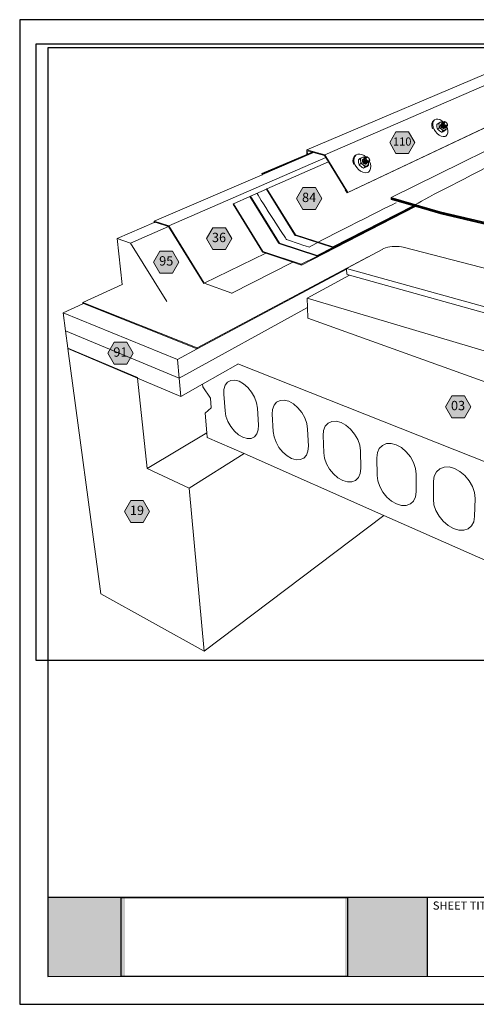
# Model space of a CAD drawing. Units: inches. Extents: x 8.03 to 18.03, y 0.01 to 8.01.
# Drawn here: x 8.03 to 11.74, y 0.01 to 8.01 of the extents above; entities that cross this region are included whole.
import ezdxf

# ---------------------------------------------------------------- set-up
doc = ezdxf.new("R2010")
doc.units = ezdxf.units.IN
doc.header["$MEASUREMENT"] = 0
doc.linetypes.add('PDF_IMPORT', pattern=[1, 0.8, -0.2])
for name, color, linetype in [('PDF19_Images', 7, 'Continuous'), ('PDF52_DRAWINGS$$$22023$AlphaGuard$MT$Plus$Raised$Perimeter$Edge$Detail$$Precast$Concrete$Deck', 7, 'Continuous'), ('PDF52_Keynotes$$$22023$AlphaGuard$MT$Plus$Raised$Perimeter$Edge$Detail$$Precast$Concrete$Deck', 7, 'Continuous'), ('PDF9_PDF2_Geometry', 7, 'Continuous'), ('PDF9_Text', 7, 'Continuous')]:
    doc.layers.add(name, color=color, linetype=linetype)
doc.layers.add('PDF52_Text', color=7, linetype='Continuous', true_color=0x3f3f3f)
doc.styles.add('PDF Arial', font='arial.ttf')
doc.styles.add('PDF ArialMT-Identity-H', font='arial.ttf')
picture_1 = doc.add_image_def('image1.png', size_in_pixel=(7830, 2734))
picture_2 = doc.add_image_def('image2.png', size_in_pixel=(2408, 1586))

msp = doc.modelspace()

# ---------------------------------------------------------------- hatches: boundary and pattern name
at = {"true_color": 0xffffff}
h = msp.add_hatch(color=7, dxfattribs=at)
h.dxf.hatch_style = 1
h.paths.add_polyline_path([(8.8841, 0.8783), (8.2549, 0.8783), (8.2548, 0.2366), (8.8841, 0.2366)])
h.paths.add_polyline_path([(11.3383, 0.8783), (10.6727, 0.8783), (10.6727, 0.2366), (11.3383, 0.2366)])
at = {"layer": 'PDF52_Keynotes$$$22023$AlphaGuard$MT$Plus$Raised$Perimeter$Edge$Detail$$Precast$Concrete$Deck', "true_color": 0xffffff, "transparency": 33554559}
for points in [[(11.086, 7.1018), (11.1887, 7.1018), (11.24, 7.0129), (11.1887, 6.9241), (11.086, 6.9241), (11.0347, 7.0129)], [(10.3292, 6.6471), (10.4318, 6.6471), (10.4831, 6.5583), (10.4318, 6.4694), (10.3292, 6.4694), (10.2779, 6.5583)], [(9.597, 6.3215), (9.6996, 6.3215), (9.7509, 6.2326), (9.6996, 6.1438), (9.597, 6.1438), (9.5456, 6.2326)], [(9.1679, 6.1309), (9.2705, 6.1309), (9.3218, 6.042), (9.2705, 5.9531), (9.1679, 5.9531), (9.1165, 6.042)], [(8.7957, 5.3902), (8.8984, 5.3902), (8.9497, 5.3014), (8.8984, 5.2125), (8.7957, 5.2125), (8.7444, 5.3014)], [(11.5395, 4.9555), (11.6422, 4.9555), (11.6935, 4.8666), (11.6422, 4.7777), (11.5395, 4.7777), (11.4882, 4.8666)], [(8.9298, 4.1041), (9.0324, 4.1041), (9.0838, 4.0153), (9.0324, 3.9264), (8.9298, 3.9264), (8.8785, 4.0153)]]:
    msp.add_hatch(color=7, dxfattribs=at).paths.add_polyline_path(points)

# ---------------------------------------------------------------- linework, layer by layer
at = {"layer": 'PDF52_DRAWINGS$$$22023$AlphaGuard$MT$Plus$Raised$Perimeter$Edge$Detail$$Precast$Concrete$Deck', "lineweight": 15}
for points in [[(8.8613, 5.8575), (8.8609, 5.8611), (8.8198, 6.2336), (9.1207, 6.3631), (9.1195, 6.3756), (9.9973, 6.7521), (9.9968, 6.7612), (10.362, 6.9176), (10.3607, 6.953), (11.9937, 7.6466)], [(12.2395, 7.3374), (10.6887, 6.6038), (10.6731, 6.629), (10.6764, 6.6316), (10.5364, 6.8577), (10.0372, 6.6374), (10.034, 6.6347), (9.9026, 6.5767), (9.8994, 6.574), (10.1319, 6.199), (10.1362, 6.1921), (10.1422, 6.1901), (10.4469, 6.0907), (11.2378, 6.4954), (11.2445, 6.4934)], [(11.4477, 6.4513), (11.4479, 6.4458), (12.1322, 6.284), (13.4081, 7.0353), (13.4084, 7.0402), (12.778, 7.1534), (12.4071, 7.2379), (12.3874, 7.2281), (11.0477, 6.5658), (11.0477, 6.5605), (11.4477, 6.4459)], [(11.3839, 7.1261), (11.3812, 7.133), (11.3777, 7.1512), (11.3785, 7.1677), (11.3834, 7.1814), (11.3923, 7.1915), (11.3992, 7.1968), (11.4112, 7.2025), (11.4256, 7.2034), (11.4414, 7.1995), (11.4576, 7.191), (11.473, 7.1787)], [(11.468, 7.1746), (11.4678, 7.1746), (11.465, 7.1766), (11.4556, 7.1819), (11.4509, 7.1803), (11.4451, 7.1778), (11.4383, 7.1746), (11.4305, 7.1706), (11.4175, 7.1606), (11.4177, 7.1502), (11.4189, 7.1403), (11.4212, 7.1313), (11.4244, 7.1232), (11.4308, 7.1156), (11.4336, 7.1129), (11.4383, 7.1086), (11.4469, 7.1025), (11.4563, 7.0972), (11.461, 7.0989), (11.4668, 7.1014), (11.4736, 7.1047), (11.4813, 7.1087), (11.4943, 7.1186), (11.4897, 7.1169), (11.4839, 7.1145), (11.477, 7.1111), (11.4693, 7.1071)], [(11.4244, 7.1232), (11.4374, 7.1332), (11.4468, 7.1279), (11.4554, 7.1217), (11.4629, 7.1167), (11.4705, 7.1137), (11.4776, 7.113), (11.4839, 7.1145), (11.4888, 7.1181), (11.4921, 7.1236), (11.4935, 7.1307), (11.4929, 7.1388)], [(11.4305, 7.1706), (11.4337, 7.1625), (11.436, 7.1535), (11.4372, 7.1436), (11.4374, 7.1332)], [(11.4675, 7.1745), (11.4661, 7.1755), (11.4586, 7.1785), (11.4514, 7.1793), (11.4451, 7.1778), (11.4402, 7.1742), (11.4369, 7.1687), (11.4354, 7.1616), (11.436, 7.1535), (11.4385, 7.1448), (11.4428, 7.1363), (11.4486, 7.1284), (11.4554, 7.1217), (11.4629, 7.1147), (11.4693, 7.1071), (11.4563, 7.0972)], [(11.4575, 7.1665), (11.456, 7.1662), (11.4532, 7.1641), (11.453, 7.1638), (11.4496, 7.1607), (11.4479, 7.155), (11.4488, 7.1479), (11.4521, 7.1405), (11.4573, 7.134), (11.4636, 7.1294), (11.47, 7.1273), (11.4756, 7.1281), (11.4776, 7.1299), (11.4782, 7.13), (11.481, 7.1321), (11.4819, 7.1337)], [(11.4514, 7.1612), (11.4499, 7.1598), (11.4483, 7.1543), (11.4492, 7.1475), (11.4523, 7.1405), (11.4521, 7.1405)], [(11.4776, 7.1299), (11.4756, 7.1294), (11.4746, 7.1292), (11.4705, 7.1296), (11.4662, 7.1313), (11.4619, 7.1342), (11.458, 7.138), (11.4547, 7.1425), (11.4523, 7.1474), (11.4508, 7.1523), (11.4505, 7.1569), (11.4513, 7.161), (11.4514, 7.1612), (11.453, 7.1638)], [(11.4523, 7.1405), (11.4573, 7.1343), (11.4633, 7.1299), (11.4694, 7.1279), (11.4747, 7.1286), (11.4756, 7.1294)], [(11.4872, 7.1377), (11.4862, 7.1361), (11.4834, 7.134), (11.4819, 7.1337), (11.4798, 7.1332), (11.4758, 7.1336), (11.4714, 7.1354), (11.4672, 7.1382), (11.4633, 7.142), (11.46, 7.1465), (11.4575, 7.1514), (11.4561, 7.1563), (11.4558, 7.161), (11.4566, 7.165), (11.4575, 7.1665), (11.4584, 7.1682), (11.4613, 7.1702), (11.4627, 7.1706)], [(11.4925, 7.1417), (11.4923, 7.1414), (11.4915, 7.1401), (11.4887, 7.1381), (11.4872, 7.1377), (11.4851, 7.1372), (11.481, 7.1377), (11.4767, 7.1394), (11.4724, 7.1422), (11.4685, 7.1461), (11.4652, 7.1506), (11.4628, 7.1554), (11.4614, 7.1604), (11.461, 7.165), (11.4618, 7.1691), (11.4627, 7.1706), (11.4637, 7.1722)], [(11.4977, 7.1458), (11.4976, 7.1455), (11.4968, 7.1442), (11.494, 7.1421), (11.4925, 7.1417), (11.4904, 7.1413), (11.4863, 7.1417), (11.482, 7.1434), (11.4777, 7.1463), (11.4738, 7.1501), (11.4705, 7.1546), (11.4681, 7.1595), (11.4666, 7.1644), (11.4663, 7.1691), (11.4671, 7.1731), (11.468, 7.1746), (11.469, 7.1763)], [(11.4665, 7.1743), (11.4675, 7.1745), (11.4678, 7.1746)], [(11.4771, 7.1824), (11.4807, 7.1832), (11.4848, 7.1828), (11.4891, 7.181), (11.4933, 7.1782), (11.4947, 7.1768), (11.4972, 7.1744), (11.4977, 7.1739), (11.5001, 7.1705), (11.5005, 7.1699), (11.503, 7.165), (11.5044, 7.1601), (11.5047, 7.1554), (11.504, 7.1514), (11.5021, 7.1482), (11.4993, 7.1461), (11.4977, 7.1458), (11.4957, 7.1453), (11.4916, 7.1457), (11.4873, 7.1475), (11.483, 7.1503), (11.4791, 7.1541), (11.4758, 7.1586), (11.4733, 7.1635), (11.4719, 7.1685), (11.4716, 7.1731), (11.4724, 7.1772), (11.4733, 7.1787), (11.4743, 7.1803)], [(11.4718, 7.1783), (11.473, 7.1787), (11.4733, 7.1787)], [(11.4878, 7.0638), (11.4944, 7.0688), (11.5031, 7.079), (11.5079, 7.0928), (11.5085, 7.1092), (11.505, 7.1273), (11.4976, 7.1455)], [(11.4943, 7.1186), (11.4941, 7.129), (11.4929, 7.1388), (11.4923, 7.1414)], [(9.9973, 6.7521), (10.0015, 6.754), (10.4169, 6.9322), (10.5053, 6.9079), (10.5146, 6.8929), (10.5364, 6.8577)], [(10.3652, 6.9464), (10.4042, 6.9357), (10.3662, 6.9194), (10.362, 6.9176)], [(10.4042, 6.9357), (10.4086, 6.9345), (10.4169, 6.9322)], [(13.9866, 6.887), (14.3392, 6.8229), (14.339, 6.8207), (14.8452, 6.7284), (14.8403, 6.6863), (14.8265, 6.6755), (13.0572, 5.2795), (10.7087, 5.9364), (10.6858, 5.9428), (10.6832, 5.9857), (10.683, 5.9888), (10.9804, 6.1476)], [(10.7428, 6.836), (10.7399, 6.8434), (10.7366, 6.863), (10.7381, 6.8809), (10.7441, 6.8959), (10.7544, 6.907), (10.7613, 6.9125), (10.775, 6.9189), (10.7913, 6.9203), (10.8089, 6.9164), (10.8268, 6.9077), (10.8421, 6.896)], [(10.8341, 6.8898), (10.8321, 6.8912), (10.822, 6.8968), (10.8164, 6.8948), (10.8098, 6.892), (10.802, 6.8883), (10.7934, 6.8839), (10.7804, 6.8736), (10.7805, 6.8625), (10.7816, 6.8518), (10.7838, 6.8421), (10.7868, 6.8333), (10.794, 6.8253), (10.8023, 6.818), (10.8117, 6.8115), (10.8219, 6.806), (10.8275, 6.808), (10.8341, 6.8109), (10.8419, 6.8147), (10.8504, 6.819), (10.8634, 6.8292), (10.8579, 6.8272), (10.8512, 6.8243), (10.8435, 6.8206), (10.8349, 6.8161)], [(10.7934, 6.8839), (10.7965, 6.8751), (10.7987, 6.8653), (10.7997, 6.8547), (10.7998, 6.8435)], [(10.8649, 6.8571), (10.864, 6.8556), (10.8615, 6.8538), (10.8607, 6.8532), (10.8597, 6.853), (10.8567, 6.8522), (10.8521, 6.8526), (10.8473, 6.8544), (10.8426, 6.8573), (10.8383, 6.8614), (10.8347, 6.8662), (10.8321, 6.8714), (10.8307, 6.8767), (10.8305, 6.8817), (10.8315, 6.8861), (10.8327, 6.888), (10.8338, 6.8896), (10.8333, 6.8899), (10.8249, 6.893), (10.8169, 6.8937), (10.8098, 6.892), (10.8041, 6.8879), (10.8001, 6.8818), (10.7983, 6.8741), (10.7987, 6.8653), (10.8012, 6.856), (10.8057, 6.8469), (10.8119, 6.8385), (10.8194, 6.8314), (10.8277, 6.8241), (10.8349, 6.8161), (10.8219, 6.806)], [(10.8544, 6.8488), (10.8534, 6.8473), (10.8502, 6.845), (10.8491, 6.8447), (10.8461, 6.844), (10.8415, 6.8443), (10.8367, 6.8461), (10.832, 6.8491), (10.8277, 6.8531), (10.8242, 6.8579), (10.8216, 6.8631), (10.8202, 6.8684), (10.8199, 6.8734), (10.821, 6.8778), (10.8222, 6.8797), (10.8232, 6.8813), (10.8265, 6.8836), (10.8274, 6.8838)], [(10.8597, 6.853), (10.8587, 6.8514), (10.8554, 6.8491), (10.8544, 6.8488), (10.8514, 6.8481), (10.8468, 6.8485), (10.842, 6.8502), (10.8373, 6.8532), (10.833, 6.8572), (10.8295, 6.862), (10.8269, 6.8672), (10.8254, 6.8726), (10.8252, 6.8776), (10.8263, 6.882), (10.8274, 6.8838), (10.8285, 6.8855), (10.8317, 6.8878), (10.8327, 6.888)], [(10.8338, 6.8896), (10.8341, 6.8898), (10.837, 6.8919), (10.838, 6.8922)], [(12.4658, 6.1993), (11.448, 6.4404), (11.4482, 6.4349), (12.8124, 6.1114), (13.9866, 6.887), (14.0269, 6.9137)], [(10.7868, 6.8333), (10.7998, 6.8435), (10.81, 6.8379), (10.8194, 6.8314), (10.8277, 6.8262), (10.8361, 6.8232), (10.8441, 6.8225), (10.8512, 6.8243), (10.8569, 6.8284), (10.8608, 6.8345), (10.8626, 6.8422), (10.8622, 6.8509)], [(10.8175, 6.8764), (10.8142, 6.8735), (10.8121, 6.8673), (10.8129, 6.8596), (10.8164, 6.8517), (10.822, 6.8448), (10.8289, 6.8399), (10.836, 6.8378), (10.8423, 6.8388), (10.8445, 6.8407)], [(10.8157, 6.8736), (10.8145, 6.8726), (10.8126, 6.8666), (10.8134, 6.8593), (10.8167, 6.8517), (10.8164, 6.8517)], [(10.8167, 6.8517), (10.822, 6.8451), (10.8286, 6.8405), (10.8354, 6.8385), (10.8415, 6.8394), (10.8423, 6.8402), (10.8408, 6.8398), (10.8363, 6.8402), (10.8315, 6.8419), (10.8268, 6.8449), (10.8225, 6.8489), (10.8189, 6.8537), (10.8164, 6.859), (10.8149, 6.8643), (10.8147, 6.8693), (10.8157, 6.8736), (10.8157, 6.8737), (10.8175, 6.8764), (10.818, 6.8771), (10.8212, 6.8795), (10.8222, 6.8797)], [(10.8491, 6.8447), (10.8481, 6.8432), (10.8449, 6.8408), (10.8445, 6.8407), (10.8423, 6.8402)], [(10.8575, 6.7712), (10.8641, 6.7763), (10.8742, 6.7876), (10.88, 6.8026), (10.8813, 6.8205), (10.878, 6.8399), (10.8702, 6.8596), (10.8697, 6.8604)], [(10.8634, 6.8292), (10.8633, 6.8403), (10.8622, 6.8509), (10.8615, 6.8538)], [(14.8265, 6.6755), (15.3697, 6.575), (15.3188, 6.3067), (15.3034, 6.2924), (13.3776, 4.5067), (10.3704, 5.586), (10.367, 5.6721)], [(10.0065, 6.1218), (10.0042, 6.1207), (10.0028, 6.123), (10.0005, 6.1266), (9.7616, 6.5118), (9.7648, 6.5145), (9.8994, 6.574)], [(10.034, 6.6347), (10.2623, 6.2663), (10.2665, 6.2595), (10.2725, 6.2576), (10.5739, 6.1614), (11.2311, 6.4973), (11.2378, 6.4954)], [(11.4478, 6.4404), (11.0478, 6.5552), (11.0477, 6.5605)], [(10.0004, 6.1293), (10.0005, 6.1266), (10.0007, 6.1237), (10.0028, 6.123), (10.0059, 6.122), (10.0065, 6.1218), (10.0278, 6.1147), (10.2482, 6.0412), (10.3168, 6.0183), (11.2445, 6.4934), (11.448, 6.435)], [(11.2311, 6.4973), (11.2244, 6.4992), (11.0478, 6.5499), (11.0478, 6.5552)], [(11.4479, 6.4458), (11.448, 6.4404)], [(9.1207, 6.3631), (9.1248, 6.3648), (9.129, 6.3666)], [(9.1245, 6.3681), (9.129, 6.3666), (9.2373, 6.3302), (9.5242, 5.8681)], [(10.6832, 5.9857), (9.471, 5.3385), (8.5458, 5.7051), (8.5418, 5.7033), (8.3814, 5.6289), (8.4009, 5.4837), (9.323, 5.1002), (10.367, 5.6721), (10.3638, 5.7501), (10.7087, 5.9364)], [(8.8609, 5.8611), (8.5406, 5.7128), (8.5418, 5.7033)], [(10.9883, 3.9838), (13.0879, 3.0574), (15.4297, 5.5876), (15.4534, 5.7052), (15.4146, 5.7205), (15.3804, 5.7442), (15.3531, 5.7745), (15.3344, 5.8096), (15.3257, 5.847), (15.3275, 5.8843), (15.3311, 5.9031)], [(8.4009, 5.4837), (8.4197, 5.3438), (8.4202, 5.3405), (8.6884, 3.3469), (9.5272, 2.8811), (10.9883, 3.9838), (9.8511, 4.4856), (9.5506, 4.6182), (9.5475, 4.6546), (9.5342, 4.8155), (9.5848, 4.8583), (9.5785, 4.9367), (9.5166, 5.028), (9.5147, 5.0505)], [(9.8016, 5.2116), (9.5147, 5.0505), (9.3368, 4.9506), (8.9849, 5.1003), (8.4202, 5.3405)], [(9.9351, 4.6228), (9.9549, 4.6461), (9.9663, 4.6784), (9.9684, 4.7175), (9.9599, 4.855), (9.9526, 4.8989), (9.9363, 4.9438), (9.912, 4.9866), (9.8815, 5.0242), (9.8471, 5.0541), (9.811, 5.0741), (9.7758, 5.0829), (9.744, 5.0801), (9.7177, 5.0658)], [(10.3361, 4.4503), (10.3576, 4.4736), (10.3704, 4.5063), (10.3736, 4.546), (10.3678, 4.6859), (10.361, 4.7306), (10.3447, 4.7765), (10.3199, 4.8203), (10.2884, 4.859), (10.2525, 4.8899), (10.2146, 4.9108), (10.1775, 4.9203), (10.1436, 4.9178), (10.1154, 4.9037)], [(10.7581, 4.2688), (10.7815, 4.2922), (10.7959, 4.3251), (10.8002, 4.3655), (10.7973, 4.5078), (10.7911, 4.5533), (10.7748, 4.6002), (10.7495, 4.6452), (10.717, 4.685), (10.6794, 4.717), (10.6397, 4.7388), (10.6004, 4.749), (10.5644, 4.747), (10.534, 4.733)], [(11.2028, 4.0775), (11.2282, 4.1009), (11.2444, 4.1342), (11.25, 4.1752), (11.2503, 4.3199), (11.2448, 4.3664), (11.2286, 4.4143), (11.2027, 4.4605), (11.169, 4.5015), (11.1298, 4.5346), (11.0879, 4.5574), (11.0464, 4.5684), (11.008, 4.5669), (10.9753, 4.5532)], [(11.672, 3.8757), (11.6997, 3.8991), (11.7178, 3.9326), (11.7248, 3.9742), (11.7287, 4.1215), (11.724, 4.1689), (11.7079, 4.218), (11.6814, 4.2654), (11.6464, 4.3077), (11.6055, 4.342), (11.5614, 4.3658), (11.5173, 4.3777), (11.4763, 4.3768), (11.4411, 4.3633)]]:
    msp.add_lwpolyline(points, dxfattribs=at)
at = {"layer": 'PDF52_DRAWINGS$$$22023$AlphaGuard$MT$Plus$Raised$Perimeter$Edge$Detail$$Precast$Concrete$Deck', "lineweight": 9}
for points in [[(10.6887, 6.6038), (10.6953, 6.6089), (10.5072, 6.9128), (12.1296, 7.618)], [(10.6953, 6.6089), (12.2875, 7.3618)], [(11.4944, 7.0688), (11.4825, 7.063), (11.4681, 7.0619), (11.4522, 7.0657), (11.436, 7.0741), (11.4204, 7.0865), (11.4066, 7.1021), (11.3956, 7.1197), (11.3881, 7.1383), (11.3846, 7.1565), (11.3854, 7.173), (11.3904, 7.1868), (11.3992, 7.1968)], [(11.5001, 7.1705), (11.502, 7.1669), (11.5031, 7.1632), (11.5033, 7.1597), (11.5027, 7.1567), (11.5013, 7.1543), (11.4992, 7.1527), (11.4965, 7.1521), (11.4934, 7.1524), (11.4902, 7.1537), (11.487, 7.1559), (11.4841, 7.1587), (11.4816, 7.1621), (11.4797, 7.1658), (11.4787, 7.1695), (11.4784, 7.173), (11.479, 7.176), (11.4804, 7.1784), (11.4826, 7.1799), (11.4852, 7.1806), (11.4883, 7.1802), (11.4915, 7.1789), (11.4947, 7.1768)], [(9.2389, 6.3354), (10.5146, 6.8929)], [(10.0015, 6.754), (10.0011, 6.7599), (10.4086, 6.9345)], [(10.3607, 6.953), (10.5072, 6.9128)], [(10.3662, 6.9194), (10.3652, 6.9464)], [(10.8641, 6.7763), (10.8505, 6.7697), (10.8343, 6.7682), (10.8166, 6.7718), (10.7985, 6.7805), (10.7814, 6.7935), (10.7665, 6.81), (10.7547, 6.8289), (10.7469, 6.8489), (10.7435, 6.8685), (10.745, 6.8864), (10.751, 6.9014), (10.7613, 6.9125)], [(10.0011, 6.7599), (9.9968, 6.7612)], [(9.9026, 6.5767), (10.138, 6.197), (10.1422, 6.1901)], [(10.0372, 6.6374), (10.2683, 6.2644), (10.2725, 6.2576)], [(12.4659, 6.2051), (12.1322, 6.284), (12.1322, 6.2896), (11.4477, 6.4513), (11.0477, 6.5658)], [(9.7648, 6.5145), (10.0045, 6.128), (10.0075, 6.1232), (10.0059, 6.122), (10.0042, 6.1207)], [(11.2244, 6.4992), (10.5737, 6.167), (10.5739, 6.1614), (10.4467, 6.0964), (10.138, 6.197), (10.1319, 6.199)], [(11.4477, 6.4459), (11.4479, 6.4458)], [(11.4478, 6.4404), (11.448, 6.4404)], [(8.9287, 6.1952), (9.2373, 6.3302)], [(9.7516, 5.7862), (9.7514, 5.7895), (9.5279, 5.87), (9.2389, 6.3354), (9.1195, 6.3756)], [(9.1248, 6.3648), (9.1245, 6.3681)], [(10.2623, 6.2663), (10.2683, 6.2644), (10.5737, 6.167)], [(8.8198, 6.2336), (8.9287, 6.1952), (9.2234, 5.7209)], [(10.9803, 6.1499), (10.9864, 6.1526), (11.0016, 6.1578), (11.0185, 6.1621), (11.0365, 6.1654), (11.0554, 6.1678), (11.0746, 6.169), (11.0939, 6.1691), (11.1128, 6.1681), (11.1308, 6.1661), (11.145, 6.1634), (12.8008, 5.7358)], [(10.8589, 6.0852), (9.4705, 5.3447), (9.471, 5.3385), (9.309, 5.252)], [(9.5279, 5.87), (10.0278, 6.1147)], [(10.4467, 6.0964), (10.4469, 6.0907), (10.3166, 6.0241), (10.0045, 6.128), (10.0004, 6.1293)], [(9.7514, 5.7895), (10.2482, 6.0412)], [(10.3166, 6.0241), (10.3168, 6.0183)], [(10.683, 5.9888), (13.0595, 5.331)], [(9.4705, 5.3447), (8.5406, 5.7128)], [(10.3638, 5.7501), (13.4141, 4.8413)], [(8.3814, 5.6289), (9.309, 5.252), (9.323, 5.1002), (9.3368, 4.9506)], [(9.0646, 4.3656), (8.9849, 5.1003), (8.9845, 5.1036), (8.4197, 5.3438)], [(9.8014, 5.2149), (13.172, 3.8807)], [(9.7177, 5.0658), (9.6986, 5.0412), (9.688, 5.0079), (9.6865, 4.9684), (9.6966, 4.8325), (9.7042, 4.7899), (9.7204, 4.7464), (9.7439, 4.705), (9.7734, 4.6683), (9.8069, 4.6387), (9.8421, 4.6184), (9.8767, 4.6085), (9.9085, 4.61), (9.9351, 4.6228)], [(10.1154, 4.9037), (10.0946, 4.8789), (10.0826, 4.8453), (10.0801, 4.8052), (10.0878, 4.667), (10.0949, 4.6236), (10.111, 4.5792), (10.1351, 4.5367), (10.1656, 4.499), (10.2004, 4.4685), (10.2373, 4.4472), (10.2738, 4.4367), (10.3075, 4.4377), (10.3361, 4.4503)], [(10.534, 4.733), (10.5114, 4.7082), (10.4978, 4.6742), (10.4943, 4.6334), (10.4993, 4.4929), (10.5058, 4.4487), (10.5219, 4.4033), (10.5465, 4.3598), (10.578, 4.321), (10.6142, 4.2894), (10.653, 4.2673), (10.6915, 4.256), (10.7274, 4.2565), (10.7581, 4.2688)], [(9.5272, 2.8811), (9.4054, 4.2046), (9.0646, 4.3656), (9.5475, 4.6546)], [(9.4054, 4.2046), (9.8511, 4.4856)], [(10.9753, 4.5532), (10.9506, 4.5282), (10.9354, 4.4939), (10.9306, 4.4525), (10.9326, 4.3095), (10.9385, 4.2644), (10.9546, 4.2181), (10.9797, 4.1734), (11.0123, 4.1335), (11.0501, 4.1009), (11.0908, 4.0777), (11.1316, 4.0656), (11.1698, 4.0655), (11.2028, 4.0775)], [(11.4411, 4.3633), (11.4142, 4.3383), (11.3971, 4.3036), (11.3911, 4.2616), (11.3897, 4.116), (11.3949, 4.0701), (11.4108, 4.0227), (11.4365, 3.977), (11.4703, 3.9358), (11.5098, 3.902), (11.5526, 3.8777), (11.5958, 3.8648), (11.6365, 3.864), (11.672, 3.8757)]]:
    msp.add_lwpolyline(points, dxfattribs=at)
at = {"layer": 'PDF52_DRAWINGS$$$22023$AlphaGuard$MT$Plus$Raised$Perimeter$Edge$Detail$$Precast$Concrete$Deck', "linetype": 'PDF_IMPORT', "lineweight": 15, "ltscale": 0.003696}
msp.add_lwpolyline([(11.4637, 7.1722), (11.4771, 7.1824)], dxfattribs=at)
at = {"layer": 'PDF52_DRAWINGS$$$22023$AlphaGuard$MT$Plus$Raised$Perimeter$Edge$Detail$$Precast$Concrete$Deck', "lineweight": 15}
msp.add_lwpolyline([(10.8359, 6.8809), (10.8357, 6.8859), (10.8368, 6.8903), (10.838, 6.8922), (10.839, 6.8938), (10.8421, 6.896), (10.8423, 6.8961), (10.8463, 6.8971), (10.8509, 6.8967), (10.8557, 6.8949), (10.8604, 6.8919), (10.8647, 6.8879), (10.8682, 6.8831), (10.8708, 6.8779), (10.8722, 6.8726), (10.8725, 6.8676), (10.8714, 6.8632), (10.8697, 6.8604), (10.8692, 6.8597), (10.866, 6.8574), (10.8649, 6.8571), (10.8619, 6.8564), (10.8573, 6.8568), (10.8525, 6.8585), (10.8478, 6.8615), (10.8436, 6.8655), (10.84, 6.8703), (10.8374, 6.8756)], close=True, dxfattribs=at)
at = {"layer": 'PDF52_DRAWINGS$$$22023$AlphaGuard$MT$Plus$Raised$Perimeter$Edge$Detail$$Precast$Concrete$Deck', "lineweight": 9}
msp.add_lwpolyline([(10.8706, 6.872), (10.8698, 6.8687), (10.8682, 6.8661), (10.8657, 6.8643), (10.8627, 6.8636), (10.8592, 6.8639), (10.8556, 6.8652), (10.8521, 6.8674), (10.8489, 6.8705), (10.8462, 6.8741), (10.8443, 6.878), (10.8432, 6.882), (10.843, 6.8857), (10.8438, 6.889), (10.8455, 6.8916), (10.8479, 6.8934), (10.851, 6.8941), (10.8544, 6.8938), (10.858, 6.8925), (10.8615, 6.8903), (10.8647, 6.8872), (10.8674, 6.8836), (10.8693, 6.8797), (10.8704, 6.8758)], close=True, dxfattribs=at)
at = {"layer": 'PDF52_Keynotes$$$22023$AlphaGuard$MT$Plus$Raised$Perimeter$Edge$Detail$$Precast$Concrete$Deck', "lineweight": 9}
for points in [[(11.086, 7.1018), (11.1887, 7.1018), (11.24, 7.0129), (11.1887, 6.9241), (11.086, 6.9241), (11.0347, 7.0129)], [(10.3292, 6.6471), (10.4318, 6.6471), (10.4831, 6.5583), (10.4318, 6.4694), (10.3292, 6.4694), (10.2779, 6.5583)], [(9.597, 6.3215), (9.6996, 6.3215), (9.7509, 6.2326), (9.6996, 6.1438), (9.597, 6.1438), (9.5456, 6.2326)], [(9.1679, 6.1309), (9.2705, 6.1309), (9.3218, 6.042), (9.2705, 5.9531), (9.1679, 5.9531), (9.1165, 6.042)], [(8.7957, 5.3902), (8.8984, 5.3902), (8.9497, 5.3014), (8.8984, 5.2125), (8.7957, 5.2125), (8.7444, 5.3014)], [(11.5395, 4.9555), (11.6422, 4.9555), (11.6935, 4.8666), (11.6422, 4.7777), (11.5395, 4.7777), (11.4882, 4.8666)], [(8.9298, 4.1041), (9.0324, 4.1041), (9.0838, 4.0153), (9.0324, 3.9264), (8.9298, 3.9264), (8.8785, 4.0153)]]:
    msp.add_lwpolyline(points, close=True, dxfattribs=at)
for points in [[(11.2454, 6.5092), (11.437, 6.6244), (12.5907, 7.1961), (12.5907, 7.1961)], [(9.9568, 6.6006), (9.9909, 6.5377), (10.1963, 6.2254), (10.1963, 6.2254)], [(10.3805, 6.1631), (10.4811, 6.2237), (11.0865, 6.5242), (11.0865, 6.5242)], [(10.1963, 6.2254), (10.2225, 6.2149), (10.3805, 6.1631), (10.3805, 6.1631)]]:
    msp.add_open_spline(points, degree=3, dxfattribs=at)
at = {"layer": 'PDF9_PDF2_Geometry', "lineweight": 25}
for points in [[(8.0276, 0.0116), (18.0276, 0.0116), (18.0276, 8.0116), (8.0276, 8.0116)], [(17.7995, 7.7829), (8.2551, 7.7842), (8.2551, 0.2365), (17.8008, 0.2404)]]:
    msp.add_lwpolyline(points, close=True, dxfattribs=at)
for points in [[(17.8006, 0.8782), (8.2551, 0.8782)], [(11.3385, 0.8782), (11.3385, 0.2365)]]:
    msp.add_lwpolyline(points, dxfattribs=at)

# ---------------------------------------------------------------- texts
at = {"layer": 'PDF52_Text', "attachment_point": 4, "style": 'PDF ArialMT-Identity-H'}
for s, insert, char_height in [('110', (11.061, 7.0131), 0.06636), ('84', (10.3226, 6.5582), 0.07585), ('36', (9.5903, 6.2326), 0.07585), ('95', (9.1612, 6.042), 0.07585), ('91', (8.7891, 5.3013), 0.07585), ('03', (11.5329, 4.8666), 0.07585), ('19', (8.9232, 4.0153), 0.07585)]:
    msp.add_mtext(s, dxfattribs=dict(at, insert=insert, char_height=char_height))
at = {"layer": 'PDF9_Text', "insert": (11.3855, 0.7601), "char_height": 0.066078, "attachment_point": 7, "style": 'PDF Arial'}
msp.add_mtext('SHEET TITLE:', dxfattribs=at)

# ---------------------------------------------------------------- referenced raster images: frames only (the image files are external)
at = {"layer": 'PDF19_Images'}
image = msp.add_image(picture_1, insert=(8.8535, 0.2366), size_in_units=(1.8378, 0.6417), dxfattribs=at)
image.dxf.flags = 7
at = {"layer": 'PDF52_DRAWINGS$$$22023$AlphaGuard$MT$Plus$Raised$Perimeter$Edge$Detail$$Precast$Concrete$Deck'}
image = msp.add_image(picture_2, insert=(8.1609, 2.8057), size_in_units=(7.6081, 5.0108), dxfattribs=at)
image.dxf.flags = 15

doc.saveas('drawing.dxf')
